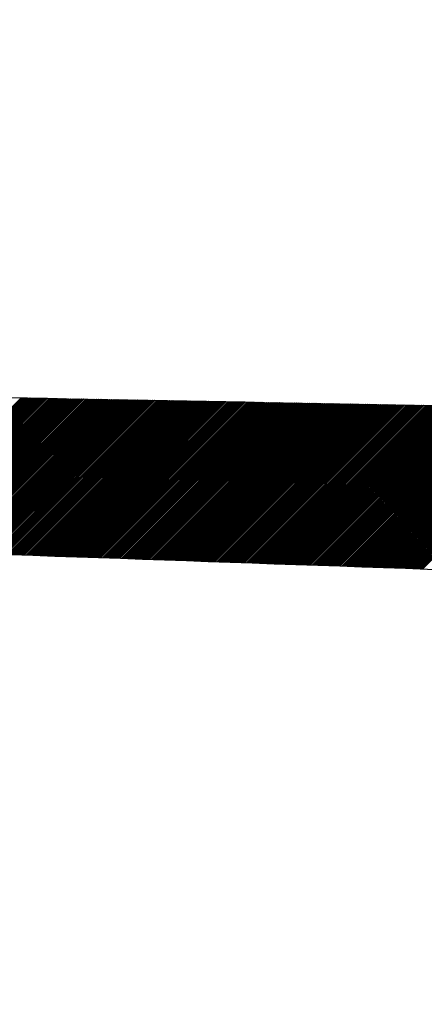
# Model space of a CAD drawing. Units: millimetres. Extents: x 1046 to 4945, y -3090 to 1632.
# Drawn here: x 3441 to 3466, y 206 to 266 of the extents above; entities that cross this region are included whole.
import ezdxf

# ---------------------------------------------------------------- set-up
doc = ezdxf.new("R2010")
doc.units = ezdxf.units.MM
doc.header["$LTSCALE"] = 70
doc.layers.add('1', color=7, linetype='Continuous')
doc.styles.add('ISO Proportional', font='isocpeur.ttf')
doc.dimstyles.new('BİEN_kat$0', dxfattribs={"dimscale": 0, "dimtxt": 50, "dimasz": 30, "dimexe": 5, "dimexo": 5, "dimgap": 10, "dimtad": 1, "dimdec": 0, "dimzin": 9, "dimdsep": 46, "dimtxsty": 'ISO Proportional', "dimcen": 5, "dimadec": 1, "dimazin": 2, "dimtfac": 1, "dimtdec": 0, "dimtofl": 0, "dimtmove": 0, "dimatfit": 2, "dimfxl": 1, "dimtolj": 1, "dimtzin": 0, "dimarcsym": 1})

# ---------------------------------------------------------------- blocks, each defined once
blk = doc.blocks.new('*D176')
at = {"color": 0, "lineweight": -2, "transparency": 16777216}
for p, q in [((3297.169, 127.93), (3297.169, 307.93)), ((3518.795, 127.93), (3292.169, 127.93)), ((3297.169, 55.89), (3297.169, 97.93)), ((3515.591, 25.89), (3292.169, 25.89))]:
    blk.add_line(p, q, dxfattribs=at)
at = {"color": 0, "transparency": 16777216}
for points in [[(3292.169, 97.93), (3302.169, 97.93), (3297.169, 127.93)], [(3292.169, 55.89), (3302.169, 55.89), (3297.169, 25.89)]]:
    blk.add_solid(points, dxfattribs=at)
at = {"layer": 'Defpoints', "color": 0, "transparency": 16777216}
for p in [(3523.795, 127.93, -0.003), (3297.169, 25.89), (3520.591, 25.89, -0.003)]:
    blk.add_point(p, dxfattribs=at)
at = {"color": 0, "lineweight": 5, "transparency": 16777216, "insert": (3262.169, 232.93), "char_height": 50, "attachment_point": 5, "rotation": 90, "style": 'ISO Proportional'}
blk.add_mtext('\\A1;%%C102', dxfattribs=at)

msp = doc.modelspace()

# ---------------------------------------------------------------- linework, layer by layer
at = {"color": 7, "linetype": 'Continuous'}
for p, q in [((3431.854, 233.874), (3441.182, 243.201)), ((3431.898, 233.872), (3441.226, 243.2)), ((3431.985, 233.869), (3441.314, 243.198)), ((3432.028, 233.867), (3441.358, 243.198)), ((3432.115, 233.864), (3441.446, 243.196)), ((3432.158, 233.863), (3441.49, 243.195)), ((3432.245, 233.86), (3441.578, 243.193)), ((3432.288, 233.858), (3441.622, 243.193)), ((3432.375, 233.855), (3441.711, 243.191)), ((3432.418, 233.854), (3441.755, 243.19)), ((3432.505, 233.851), (3441.843, 243.189)), ((3432.549, 233.849), (3441.887, 243.188)), ((3432.635, 233.846), (3441.975, 243.186)), ((3432.679, 233.845), (3442.019, 243.185)), ((3432.765, 233.842), (3442.107, 243.184)), ((3432.809, 233.84), (3442.151, 243.183)), ((3432.896, 233.837), (3442.24, 243.181)), ((3432.939, 233.836), (3442.284, 243.18)), ((3433.026, 233.833), (3442.372, 243.179)), ((3433.069, 233.831), (3442.416, 243.178)), ((3433.156, 233.828), (3442.504, 243.176)), ((3433.199, 233.827), (3442.548, 243.175)), ((3433.286, 233.824), (3442.636, 243.174)), ((3433.329, 233.822), (3442.68, 243.173)), ((3433.416, 233.819), (3442.769, 243.171)), ((3433.46, 233.817), (3442.813, 243.17)), ((3433.546, 233.814), (3442.901, 243.169)), ((3433.59, 233.813), (3442.945, 243.168)), ((3433.677, 233.81), (3443.033, 243.166)), ((3433.72, 233.808), (3443.077, 243.166)), ((3433.807, 233.805), (3443.165, 243.164)), ((3433.85, 233.804), (3443.209, 243.163)), ((3433.937, 233.801), (3443.297, 243.161)), ((3433.98, 233.799), (3443.342, 243.161)), ((3434.067, 233.796), (3443.43, 243.159)), ((3434.11, 233.795), (3443.474, 243.158)), ((3434.197, 233.792), (3443.562, 243.156)), ((3434.241, 233.79), (3443.606, 243.156)), ((3434.327, 233.787), (3443.694, 243.154)), ((3434.371, 233.786), (3443.738, 243.153)), ((3434.457, 233.783), (3443.826, 243.152)), ((3434.501, 233.781), (3443.871, 243.151)), ((3434.588, 233.778), (3443.959, 243.149)), ((3434.631, 233.777), (3444.003, 243.148)), ((3434.718, 233.773), (3444.091, 243.147)), ((3434.761, 233.772), (3444.135, 243.146)), ((3434.848, 233.769), (3444.223, 243.144)), ((3434.891, 233.767), (3444.267, 243.143)), ((3434.978, 233.764), (3444.355, 243.142)), ((3435.021, 233.763), (3444.399, 243.141)), ((3435.108, 233.76), (3444.488, 243.139)), ((3435.152, 233.758), (3444.532, 243.138)), ((3435.238, 233.755), (3444.62, 243.137)), ((3435.282, 233.754), (3444.664, 243.136)), ((3435.369, 233.751), (3444.752, 243.134)), ((3435.412, 233.749), (3444.796, 243.133)), ((3435.499, 233.746), (3444.884, 243.132)), ((3435.542, 233.745), (3444.928, 243.131)), ((3435.629, 233.742), (3445.017, 243.129)), ((3435.672, 233.74), (3445.061, 243.129)), ((3435.759, 233.737), (3445.149, 243.127)), ((3435.802, 233.736), (3445.193, 243.126)), ((3435.889, 233.733), (3445.281, 243.124)), ((3435.933, 233.731), (3445.325, 243.124)), ((3436.019, 233.728), (3445.413, 243.122)), ((3436.063, 233.726), (3445.457, 243.121)), ((3436.15, 233.723), (3445.546, 243.119)), ((3436.193, 233.722), (3445.59, 243.119)), ((3436.28, 233.719), (3445.678, 243.117)), ((3436.323, 233.717), (3445.722, 243.116)), ((3436.41, 233.714), (3445.81, 243.115)), ((3436.453, 233.713), (3445.854, 243.114)), ((3436.54, 233.71), (3445.942, 243.112)), ((3436.583, 233.708), (3445.986, 243.111)), ((3436.67, 233.705), (3446.074, 243.11)), ((3436.714, 233.704), (3446.119, 243.109)), ((3436.8, 233.701), (3446.207, 243.107)), ((3436.844, 233.699), (3446.251, 243.106)), ((3436.93, 233.696), (3446.339, 243.105)), ((3436.974, 233.695), (3446.383, 243.104)), ((3437.061, 233.692), (3446.471, 243.102)), ((3437.104, 233.69), (3446.515, 243.101)), ((3437.191, 233.687), (3446.603, 243.1)), ((3437.234, 233.686), (3446.647, 243.099)), ((3437.321, 233.683), (3446.736, 243.097)), ((3437.364, 233.681), (3446.78, 243.096)), ((3437.451, 233.678), (3446.868, 243.095)), ((3437.494, 233.676), (3446.912, 243.094)), ((3437.581, 233.673), (3447, 243.092)), ((3437.625, 233.672), (3447.044, 243.092)), ((3437.711, 233.669), (3447.132, 243.09)), ((3437.755, 233.667), (3447.176, 243.089)), ((3437.842, 233.664), (3447.265, 243.087)), ((3437.885, 233.663), (3447.309, 243.087)), ((3437.972, 233.66), (3447.397, 243.085)), ((3438.015, 233.658), (3447.441, 243.084)), ((3438.102, 233.655), (3447.529, 243.082)), ((3438.145, 233.654), (3447.573, 243.082)), ((3438.232, 233.651), (3447.661, 243.08)), ((3438.275, 233.649), (3447.705, 243.079)), ((3438.362, 233.646), (3447.794, 243.078)), ((3438.406, 233.645), (3447.838, 243.077)), ((3438.492, 233.642), (3447.926, 243.075)), ((3438.536, 233.64), (3447.97, 243.074)), ((3438.622, 233.637), (3448.058, 243.073)), ((3438.666, 233.636), (3448.102, 243.072)), ((3438.753, 233.633), (3448.19, 243.07)), ((3438.796, 233.631), (3448.234, 243.069)), ((3438.883, 233.628), (3448.323, 243.068)), ((3438.926, 233.626), (3448.367, 243.067)), ((3439.013, 233.623), (3448.455, 243.065)), ((3439.056, 233.622), (3448.499, 243.064)), ((3439.143, 233.619), (3448.587, 243.063)), ((3439.186, 233.617), (3448.631, 243.062)), ((3439.273, 233.614), (3448.719, 243.06)), ((3439.317, 233.613), (3448.763, 243.059)), ((3439.403, 233.61), (3448.851, 243.058)), ((3439.447, 233.608), (3448.896, 243.057)), ((3439.534, 233.605), (3448.984, 243.055)), ((3439.577, 233.604), (3449.028, 243.055)), ((3439.664, 233.601), (3449.116, 243.053)), ((3439.707, 233.599), (3449.16, 243.052)), ((3439.794, 233.596), (3449.248, 243.05)), ((3439.837, 233.595), (3449.292, 243.05)), ((3439.924, 233.592), (3449.38, 243.048)), ((3439.967, 233.59), (3449.424, 243.047)), ((3440.054, 233.587), (3449.513, 243.045)), ((3440.098, 233.586), (3449.557, 243.045)), ((3440.184, 233.582), (3449.645, 243.043)), ((3440.228, 233.581), (3449.689, 243.042)), ((3440.315, 233.578), (3449.777, 243.041)), ((3440.358, 233.576), (3449.821, 243.04)), ((3440.445, 233.573), (3449.909, 243.038)), ((3440.488, 233.572), (3449.953, 243.037)), ((3440.575, 233.569), (3450.042, 243.036)), ((3440.618, 233.567), (3450.086, 243.035)), ((3440.705, 233.564), (3450.174, 243.033)), ((3440.748, 233.563), (3450.218, 243.032)), ((3440.835, 233.56), (3450.306, 243.031)), ((3440.879, 233.558), (3450.35, 243.03)), ((3440.965, 233.555), (3450.438, 243.028)), ((3441.009, 233.554), (3450.482, 243.027)), ((3441.095, 233.551), (3450.571, 243.026)), ((3441.139, 233.549), (3450.615, 243.025)), ((3441.226, 233.546), (3450.703, 243.023)), ((3441.269, 233.545), (3450.747, 243.022)), ((3441.356, 233.542), (3450.835, 243.021)), ((3441.399, 233.54), (3450.879, 243.02)), ((3441.486, 233.537), (3450.967, 243.018)), ((3441.529, 233.536), (3451.011, 243.018)), ((3441.616, 233.532), (3451.099, 243.016)), ((3441.659, 233.531), (3451.144, 243.015)), ((3441.746, 233.528), (3451.232, 243.013)), ((3441.79, 233.526), (3451.276, 243.013)), ((3441.876, 233.523), (3451.364, 243.011)), ((3441.92, 233.522), (3451.408, 243.01)), ((3442.007, 233.519), (3451.496, 243.008)), ((3442.05, 233.517), (3451.54, 243.008)), ((3442.137, 233.514), (3451.628, 243.006)), ((3442.18, 233.513), (3451.673, 243.005)), ((3442.267, 233.51), (3451.761, 243.004)), ((3442.31, 233.508), (3451.805, 243.003)), ((3442.397, 233.505), (3451.893, 243.001)), ((3442.44, 233.504), (3451.937, 243)), ((3442.527, 233.501), (3452.025, 242.999)), ((3442.571, 233.499), (3452.069, 242.998)), ((3442.657, 233.496), (3452.157, 242.996)), ((3442.701, 233.495), (3452.201, 242.995)), ((3442.787, 233.492), (3452.29, 242.994)), ((3442.831, 233.49), (3452.334, 242.993)), ((3442.918, 233.487), (3452.422, 242.991)), ((3442.961, 233.485), (3452.466, 242.99)), ((3443.048, 233.482), (3452.554, 242.989)), ((3443.091, 233.481), (3452.598, 242.988)), ((3443.178, 233.478), (3452.686, 242.986)), ((3443.221, 233.476), (3452.73, 242.985)), ((3443.308, 233.473), (3452.819, 242.984)), ((3443.351, 233.472), (3452.863, 242.983)), ((3443.438, 233.469), (3452.951, 242.981)), ((3443.482, 233.467), (3452.995, 242.981)), ((3443.568, 233.464), (3453.083, 242.979)), ((3443.612, 233.463), (3453.127, 242.978)), ((3443.699, 233.46), (3453.215, 242.976)), ((3443.742, 233.458), (3453.259, 242.976)), ((3443.829, 233.455), (3453.348, 242.974)), ((3443.872, 233.454), (3453.392, 242.973)), ((3443.959, 233.451), (3453.48, 242.971)), ((3444.002, 233.449), (3453.524, 242.971)), ((3444.089, 233.446), (3453.612, 242.969)), ((3444.132, 233.445), (3453.656, 242.968)), ((3444.219, 233.442), (3453.744, 242.967)), ((3444.263, 233.44), (3453.788, 242.966)), ((3444.349, 233.437), (3453.876, 242.964)), ((3444.393, 233.435), (3453.921, 242.963)), ((3444.48, 233.432), (3454.009, 242.962)), ((3444.523, 233.431), (3454.053, 242.961)), ((3444.61, 233.428), (3454.141, 242.959)), ((3444.653, 233.426), (3454.185, 242.958)), ((3444.74, 233.423), (3454.273, 242.957)), ((3444.783, 233.422), (3454.317, 242.956)), ((3444.87, 233.419), (3454.405, 242.954)), ((3444.913, 233.417), (3454.449, 242.953)), ((3445, 233.414), (3454.538, 242.952)), ((3445.044, 233.413), (3454.582, 242.951)), ((3445.13, 233.41), (3454.67, 242.949)), ((3445.174, 233.408), (3454.714, 242.948)), ((3445.26, 233.405), (3454.802, 242.947)), ((3445.304, 233.404), (3454.846, 242.946)), ((3445.391, 233.401), (3454.934, 242.944)), ((3445.434, 233.399), (3454.978, 242.944)), ((3445.521, 233.396), (3455.067, 242.942)), ((3445.564, 233.395), (3455.111, 242.941)), ((3445.651, 233.392), (3455.199, 242.939)), ((3445.694, 233.39), (3455.243, 242.939)), ((3445.781, 233.387), (3455.331, 242.937)), ((3445.824, 233.385), (3455.375, 242.936)), ((3445.911, 233.382), (3455.463, 242.934)), ((3445.955, 233.381), (3455.507, 242.934)), ((3446.041, 233.378), (3455.596, 242.932)), ((3446.085, 233.376), (3455.64, 242.931)), ((3446.172, 233.373), (3455.728, 242.93)), ((3446.215, 233.372), (3455.772, 242.929)), ((3446.302, 233.369), (3455.86, 242.927)), ((3446.345, 233.367), (3455.904, 242.926)), ((3446.432, 233.364), (3455.992, 242.925)), ((3446.475, 233.363), (3456.036, 242.924)), ((3446.562, 233.36), (3456.124, 242.922)), ((3446.605, 233.358), (3456.169, 242.921)), ((3446.692, 233.355), (3456.257, 242.92)), ((3446.736, 233.354), (3456.301, 242.919)), ((3446.822, 233.351), (3456.389, 242.917)), ((3446.866, 233.349), (3456.433, 242.916)), ((3446.952, 233.346), (3456.521, 242.915)), ((3446.996, 233.345), (3456.565, 242.914)), ((3447.083, 233.341), (3456.653, 242.912)), ((3447.126, 233.34), (3456.698, 242.911)), ((3447.213, 233.337), (3456.786, 242.91)), ((3447.256, 233.335), (3456.83, 242.909)), ((3447.343, 233.332), (3456.918, 242.907)), ((3447.386, 233.331), (3456.962, 242.907)), ((3447.473, 233.328), (3457.05, 242.905)), ((3447.517, 233.326), (3457.094, 242.904)), ((3447.603, 233.323), (3457.182, 242.902)), ((3447.647, 233.322), (3457.226, 242.902)), ((3447.733, 233.319), (3457.315, 242.9)), ((3447.777, 233.317), (3457.359, 242.899)), ((3447.864, 233.314), (3457.447, 242.897)), ((3447.907, 233.313), (3457.491, 242.897)), ((3447.994, 233.31), (3457.579, 242.895)), ((3448.037, 233.308), (3457.623, 242.894)), ((3448.124, 233.305), (3457.711, 242.893)), ((3448.167, 233.304), (3457.755, 242.892)), ((3448.254, 233.301), (3457.844, 242.89)), ((3448.297, 233.299), (3457.888, 242.889)), ((3448.384, 233.296), (3457.976, 242.888)), ((3448.428, 233.294), (3458.02, 242.887)), ((3448.514, 233.291), (3458.108, 242.885)), ((3448.558, 233.29), (3458.152, 242.884)), ((3448.645, 233.287), (3458.24, 242.883)), ((3448.688, 233.285), (3458.284, 242.882)), ((3448.775, 233.282), (3458.373, 242.88)), ((3448.818, 233.281), (3458.417, 242.879)), ((3448.905, 233.278), (3458.505, 242.878)), ((3448.948, 233.276), (3458.549, 242.877)), ((3449.035, 233.273), (3458.637, 242.875)), ((3449.078, 233.272), (3458.681, 242.874)), ((3449.165, 233.269), (3458.769, 242.873)), ((3449.209, 233.267), (3458.813, 242.872)), ((3449.295, 233.264), (3458.901, 242.87)), ((3449.339, 233.263), (3458.946, 242.869)), ((3449.425, 233.26), (3459.034, 242.868)), ((3449.469, 233.258), (3459.078, 242.867)), ((3449.556, 233.255), (3459.166, 242.865)), ((3449.599, 233.254), (3459.21, 242.865)), ((3449.686, 233.251), (3459.298, 242.863)), ((3449.729, 233.249), (3459.342, 242.862)), ((3449.816, 233.246), (3459.43, 242.86)), ((3449.859, 233.244), (3459.474, 242.86)), ((3449.946, 233.241), (3459.563, 242.858)), ((3449.989, 233.24), (3459.607, 242.857)), ((3450.076, 233.237), (3459.695, 242.856)), ((3450.12, 233.235), (3459.739, 242.855)), ((3450.206, 233.232), (3459.827, 242.853)), ((3450.25, 233.231), (3459.871, 242.852)), ((3450.337, 233.228), (3459.959, 242.851)), ((3450.38, 233.226), (3460.003, 242.85)), ((3450.467, 233.223), (3460.092, 242.848)), ((3450.51, 233.222), (3460.136, 242.847)), ((3450.597, 233.219), (3460.224, 242.846)), ((3450.64, 233.217), (3460.268, 242.845)), ((3450.727, 233.214), (3460.356, 242.843)), ((3450.77, 233.213), (3460.4, 242.842)), ((3450.857, 233.21), (3460.488, 242.841)), ((3450.901, 233.208), (3460.532, 242.84)), ((3450.987, 233.205), (3460.621, 242.838)), ((3451.031, 233.204), (3460.665, 242.837)), ((3451.118, 233.201), (3460.753, 242.836)), ((3451.161, 233.199), (3460.797, 242.835)), ((3451.248, 233.196), (3460.885, 242.833)), ((3451.291, 233.194), (3460.929, 242.832)), ((3451.378, 233.191), (3461.017, 242.831)), ((3451.421, 233.19), (3461.061, 242.83)), ((3451.508, 233.187), (3461.149, 242.828)), ((3451.551, 233.185), (3461.194, 242.828)), ((3451.638, 233.182), (3461.282, 242.826)), ((3451.682, 233.181), (3461.326, 242.825)), ((3451.768, 233.178), (3461.414, 242.823)), ((3451.812, 233.176), (3461.458, 242.823)), ((3451.898, 233.173), (3461.546, 242.821)), ((3451.942, 233.172), (3461.59, 242.82)), ((3452.029, 233.169), (3461.678, 242.819)), ((3452.072, 233.167), (3461.722, 242.818)), ((3452.159, 233.164), (3461.811, 242.816)), ((3452.202, 233.163), (3461.855, 242.815)), ((3452.289, 233.16), (3461.943, 242.814)), ((3452.332, 233.158), (3461.987, 242.813)), ((3452.419, 233.155), (3462.075, 242.811)), ((3452.462, 233.154), (3462.119, 242.81)), ((3452.549, 233.151), (3462.207, 242.809)), ((3452.593, 233.149), (3462.251, 242.808)), ((3452.679, 233.146), (3462.34, 242.806)), ((3452.723, 233.144), (3462.384, 242.805)), ((3452.81, 233.141), (3462.472, 242.804)), ((3452.853, 233.14), (3462.516, 242.803)), ((3452.94, 233.137), (3462.604, 242.801)), ((3452.983, 233.135), (3462.648, 242.8)), ((3453.07, 233.132), (3462.736, 242.799)), ((3453.113, 233.131), (3462.78, 242.798)), ((3453.2, 233.128), (3462.869, 242.796)), ((3453.243, 233.126), (3462.913, 242.795)), ((3453.33, 233.123), (3463.001, 242.794)), ((3453.374, 233.122), (3463.045, 242.793)), ((3453.46, 233.119), (3463.133, 242.791)), ((3453.504, 233.117), (3463.177, 242.791)), ((3453.59, 233.114), (3463.265, 242.789)), ((3453.634, 233.113), (3463.309, 242.788)), ((3453.721, 233.11), (3463.397, 242.786)), ((3453.764, 233.108), (3463.442, 242.786)), ((3453.851, 233.105), (3463.53, 242.784)), ((3453.894, 233.104), (3463.574, 242.783)), ((3453.981, 233.1), (3463.662, 242.781)), ((3454.024, 233.099), (3463.706, 242.781)), ((3454.111, 233.096), (3463.794, 242.779)), ((3454.154, 233.094), (3463.838, 242.778)), ((3454.241, 233.091), (3463.926, 242.777)), ((3454.285, 233.09), (3463.971, 242.776)), ((3454.371, 233.087), (3464.059, 242.774)), ((3454.415, 233.085), (3464.103, 242.773)), ((3454.502, 233.082), (3464.191, 242.772)), ((3454.545, 233.081), (3464.235, 242.771)), ((3454.632, 233.078), (3464.323, 242.769)), ((3454.675, 233.076), (3464.367, 242.768)), ((3454.762, 233.073), (3464.455, 242.767)), ((3454.805, 233.072), (3464.499, 242.766)), ((3454.892, 233.069), (3464.588, 242.764)), ((3454.935, 233.067), (3464.632, 242.763)), ((3455.022, 233.064), (3464.72, 242.762)), ((3455.066, 233.063), (3464.764, 242.761)), ((3455.152, 233.06), (3464.852, 242.759)), ((3455.196, 233.058), (3464.896, 242.758)), ((3455.283, 233.055), (3464.984, 242.757)), ((3455.326, 233.053), (3465.028, 242.756)), ((3455.413, 233.05), (3465.117, 242.754)), ((3455.456, 233.049), (3465.161, 242.754)), ((3455.543, 233.046), (3465.249, 242.752)), ((3455.586, 233.044), (3465.293, 242.751)), ((3455.673, 233.041), (3465.381, 242.749)), ((3455.716, 233.04), (3465.425, 242.749)), ((3455.803, 233.037), (3465.513, 242.747)), ((3455.847, 233.035), (3465.557, 242.746)), ((3455.933, 233.032), (3465.645, 242.744)), ((3455.977, 233.031), (3465.69, 242.744)), ((3456.063, 233.028), (3465.778, 242.742)), ((3456.107, 233.026), (3465.822, 242.741)), ((3456.194, 233.023), (3465.91, 242.74)), ((3456.237, 233.022), (3465.954, 242.739)), ((3456.324, 233.019), (3466.042, 242.737)), ((3456.367, 233.017), (3466.086, 242.736)), ((3456.454, 233.014), (3466.174, 242.735)), ((3456.497, 233.013), (3466.219, 242.734)), ((3456.584, 233.01), (3466.307, 242.732)), ((3456.627, 233.008), (3466.351, 242.731)), ((3456.714, 233.005), (3466.439, 242.73)), ((3456.758, 233.003), (3466.483, 242.729)), ((3456.844, 233), (3466.571, 242.727)), ((3456.888, 232.999), (3466.615, 242.726)), ((3456.975, 232.996), (3466.703, 242.725)), ((3457.018, 232.994), (3466.747, 242.724)), ((3457.105, 232.991), (3466.836, 242.722)), ((3457.148, 232.99), (3466.88, 242.721)), ((3457.235, 232.987), (3466.968, 242.72)), ((3457.278, 232.985), (3467.012, 242.719)), ((3457.365, 232.982), (3467.1, 242.717)), ((3457.408, 232.981), (3467.144, 242.716)), ((3457.495, 232.978), (3467.232, 242.715)), ((3457.539, 232.976), (3467.276, 242.714)), ((3457.625, 232.973), (3467.365, 242.712)), ((3457.669, 232.972), (3467.409, 242.712)), ((3457.755, 232.969), (3467.497, 242.71)), ((3457.799, 232.967), (3467.541, 242.709)), ((3457.886, 232.964), (3467.629, 242.707)), ((3457.929, 232.963), (3467.673, 242.707)), ((3458.016, 232.96), (3467.761, 242.705)), ((3458.059, 232.958), (3467.805, 242.704)), ((3458.146, 232.955), (3467.894, 242.703)), ((3458.189, 232.953), (3467.938, 242.702)), ((3458.276, 232.95), (3468.026, 242.7)), ((3458.32, 232.949), (3468.07, 242.699)), ((3458.406, 232.946), (3468.158, 242.698)), ((3458.45, 232.944), (3468.202, 242.697)), ((3458.536, 232.941), (3468.29, 242.695)), ((3458.58, 232.94), (3468.334, 242.694)), ((3458.667, 232.937), (3468.422, 242.693)), ((3458.71, 232.935), (3468.467, 242.692)), ((3458.797, 232.932), (3468.555, 242.69)), ((3458.84, 232.931), (3468.599, 242.689)), ((3458.927, 232.928), (3468.687, 242.688)), ((3458.97, 232.926), (3468.731, 242.687)), ((3459.057, 232.923), (3468.819, 242.685)), ((3459.1, 232.922), (3468.863, 242.684)), ((3459.187, 232.919), (3468.951, 242.683)), ((3459.231, 232.917), (3468.995, 242.682)), ((3459.317, 232.914), (3469.084, 242.68)), ((3459.361, 232.913), (3469.128, 242.679)), ((3459.448, 232.91), (3469.216, 242.678)), ((3459.491, 232.908), (3469.26, 242.677)), ((3459.578, 232.905), (3469.348, 242.675)), ((3459.621, 232.903), (3469.392, 242.675)), ((3459.708, 232.9), (3469.48, 242.673)), ((3459.751, 232.899), (3469.524, 242.672)), ((3459.838, 232.896), (3469.613, 242.67)), ((3459.881, 232.894), (3469.657, 242.67)), ((3459.968, 232.891), (3469.745, 242.668)), ((3460.012, 232.89), (3469.789, 242.667)), ((3460.098, 232.887), (3469.877, 242.665)), ((3460.142, 232.885), (3469.921, 242.665)), ((3460.228, 232.882), (3470.009, 242.663)), ((3460.272, 232.881), (3470.053, 242.662)), ((3460.359, 232.878), (3470.142, 242.661)), ((3460.402, 232.876), (3470.186, 242.66)), ((3460.489, 232.873), (3470.274, 242.658)), ((3460.532, 232.872), (3470.318, 242.657)), ((3460.619, 232.869), (3470.406, 242.656)), ((3460.662, 232.867), (3470.45, 242.655)), ((3460.749, 232.864), (3470.538, 242.653)), ((3460.792, 232.863), (3470.582, 242.652)), ((3460.879, 232.859), (3470.67, 242.651)), ((3460.923, 232.858), (3470.715, 242.65)), ((3461.009, 232.855), (3470.803, 242.648)), ((3461.053, 232.853), (3470.847, 242.647)), ((3461.14, 232.85), (3470.935, 242.646)), ((3461.183, 232.849), (3470.979, 242.645)), ((3461.27, 232.846), (3471.067, 242.643)), ((3461.313, 232.844), (3471.111, 242.642)), ((3461.4, 232.841), (3471.199, 242.641)), ((3461.443, 232.84), (3471.243, 242.64)), ((3461.53, 232.837), (3471.332, 242.638)), ((3461.573, 232.835), (3471.376, 242.638)), ((3461.66, 232.832), (3471.464, 242.636)), ((3461.704, 232.831), (3471.508, 242.635)), ((3461.79, 232.828), (3471.596, 242.633)), ((3461.834, 232.826), (3471.64, 242.633)), ((3461.921, 232.823), (3471.728, 242.631)), ((3461.964, 232.822), (3471.772, 242.63)), ((3462.051, 232.819), (3471.861, 242.628)), ((3462.094, 232.817), (3471.905, 242.628)), ((3462.181, 232.814), (3471.993, 242.626)), ((3462.224, 232.812), (3472.037, 242.625)), ((3462.311, 232.809), (3472.125, 242.624)), ((3462.354, 232.808), (3472.169, 242.623)), ((3462.441, 232.805), (3472.257, 242.621)), ((3462.485, 232.803), (3472.301, 242.62)), ((3462.571, 232.8), (3472.39, 242.619)), ((3462.615, 232.799), (3472.434, 242.618)), ((3462.701, 232.796), (3472.522, 242.616)), ((3462.745, 232.794), (3472.566, 242.615)), ((3462.832, 232.791), (3472.654, 242.614)), ((3462.875, 232.79), (3472.698, 242.613)), ((3462.962, 232.787), (3472.786, 242.611)), ((3463.005, 232.785), (3472.83, 242.61)), ((3463.092, 232.782), (3472.918, 242.609)), ((3463.135, 232.781), (3472.963, 242.608)), ((3463.222, 232.778), (3473.051, 242.606)), ((3463.265, 232.776), (3473.095, 242.605)), ((3463.352, 232.773), (3473.183, 242.604)), ((3463.396, 232.772), (3473.227, 242.603)), ((3463.482, 232.769), (3473.315, 242.601)), ((3463.526, 232.767), (3473.359, 242.6)), ((3463.613, 232.764), (3473.447, 242.599)), ((3463.656, 232.762), (3473.491, 242.598)), ((3463.743, 232.759), (3473.58, 242.596)), ((3463.786, 232.758), (3473.624, 242.596)), ((3463.873, 232.755), (3473.712, 242.594)), ((3463.916, 232.753), (3473.756, 242.593)), ((3464.003, 232.75), (3473.844, 242.591)), ((3464.046, 232.749), (3473.888, 242.591)), ((3464.133, 232.746), (3473.976, 242.589)), ((3464.177, 232.744), (3474.02, 242.588)), ((3464.263, 232.741), (3474.109, 242.586)), ((3464.307, 232.74), (3474.153, 242.586)), ((3464.393, 232.737), (3474.241, 242.584)), ((3464.437, 232.735), (3474.285, 242.583)), ((3464.524, 232.732), (3474.373, 242.582)), ((3464.567, 232.731), (3474.417, 242.581)), ((3464.654, 232.728), (3474.505, 242.579)), ((3464.697, 232.726), (3474.549, 242.578)), ((3464.784, 232.723), (3474.638, 242.577)), ((3464.827, 232.722), (3474.682, 242.576)), ((3464.914, 232.719), (3474.77, 242.574)), ((3464.958, 232.717), (3474.814, 242.573)), ((3465.044, 232.714), (3474.902, 242.572)), ((3465.088, 232.712), (3474.946, 242.571)), ((3465.174, 232.709), (3475.034, 242.569)), ((3465.218, 232.708), (3475.078, 242.568)), ((3465.305, 232.705), (3475.166, 242.567)), ((3465.348, 232.703), (3475.211, 242.566)), ((3465.435, 232.7), (3475.299, 242.564)), ((3465.478, 232.699), (3475.343, 242.563)), ((3465.565, 232.696), (3475.431, 242.562)), ((3465.608, 232.694), (3475.475, 242.561)), ((3465.695, 232.691), (3475.563, 242.559)), ((3465.738, 232.69), (3475.607, 242.559)), ((3465.825, 232.687), (3475.695, 242.557)), ((3465.869, 232.685), (3475.739, 242.556))]:
    msp.add_line(p, q, dxfattribs=at)
at = {"layer": '1', "color": 0, "linetype": 'ByBlock'}
msp.add_open_spline([(3401.964, 243.932), (3582.137, 240.575), (3582.883, 240.539)], degree=2, dxfattribs=at)
at = {"layer": '1', "color": 0, "linetype": 'ByBlock', "lineweight": 30}
msp.add_open_spline([(3405.545, 234.793), (3434.275, 233.789), (3463.005, 232.785), (3506.1, 231.28), (3520.465, 230.778), (3549.195, 229.775), (3563.56, 229.273), (3577.925, 228.771)], degree=3, knots=[0, 0, 0, 0, 0.5, 0.5, 0.75, 0.75, 1, 1, 1, 1], dxfattribs=at)

# ---------------------------------------------------------------- dimensions: what is measured, and where the dimension line sits
at = {"color": 0, "lineweight": 5}
dim = msp.add_linear_dim(base=(3297.169, 25.89), p1=(3523.795, 127.93, -0.003), p2=(3520.591, 25.89, -0.003), angle=90, text='%%C<>', dimstyle='BİEN_kat$0', override={"dimscale": 1}, dxfattribs=at)
dim.commit()
dim.dimension.update_dxf_attribs({"geometry": '*D176', "text_midpoint": (3297.169, 232.93), "dimtype": 160})

doc.saveas('drawing.dxf')
